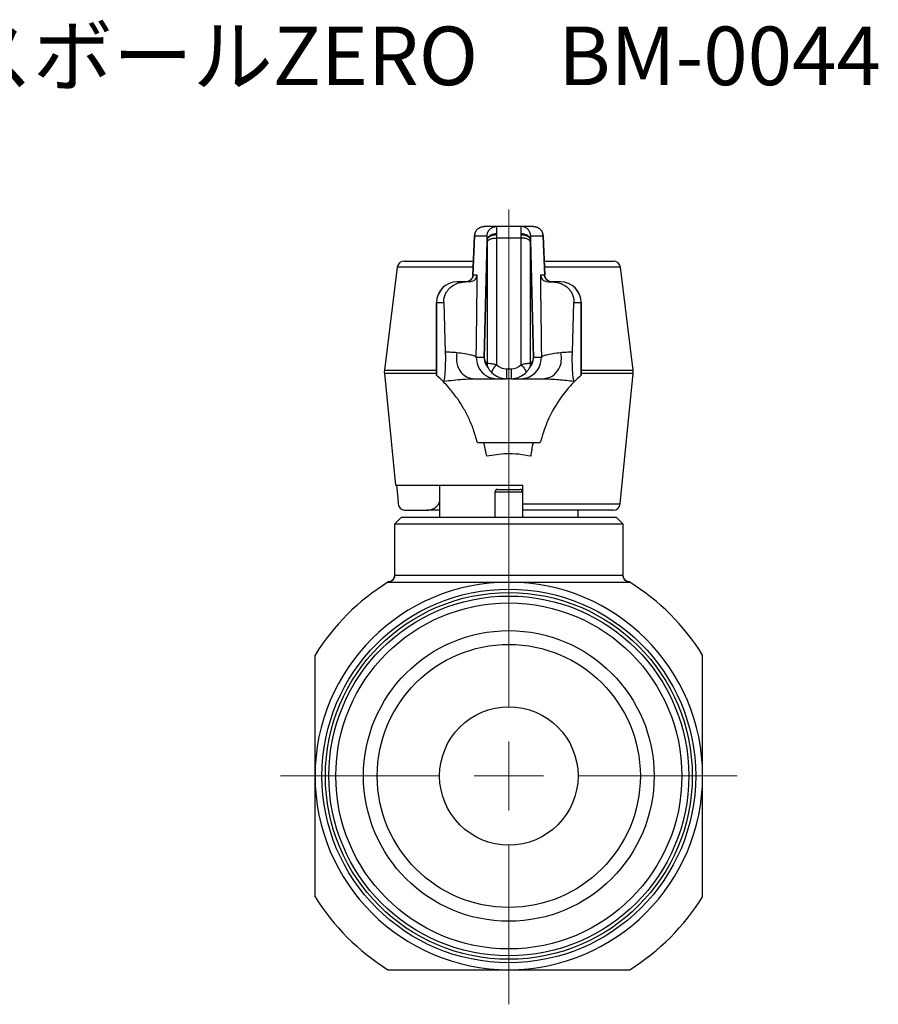
# Model space of a CAD drawing. Units: millimetres. Extents: x 96 to 245, y 45 to 156.
# Drawn here: x 183 to 245, y 45 to 116 of the extents above; entities that cross this region are included whole.
import ezdxf

# ---------------------------------------------------------------- set-up
doc = ezdxf.new("R2010")
doc.units = ezdxf.units.MM
doc.styles.add('SLDTEXTSTYLE0', font='TXT', dxfattribs={"width": 0.7, "bigfont": 'bigfont'})

# ---------------------------------------------------------------- blocks, each defined once
blk = doc.blocks.new('SW_CENTERMARKSYMBOL_0')
at = {"color": 0, "linetype": 'Continuous', "lineweight": 18}
for p, q in [((0, 5), (0, 40.922)), ((0, 0), (0, 2.5)), ((-5, 0), (-16.5, 0)), ((0, 0), (-2.5, 0)), ((0, 0), (0, -2.5)), ((0, 0), (2.5, 0)), ((5, 0), (16.5, 0)), ((0, -5), (0, -16.5))]:
    blk.add_line(p, q, dxfattribs=at)

msp = doc.modelspace()

# ---------------------------------------------------------------- linework, layer by layer
at = {"color": 7, "linetype": 'Continuous', "lineweight": 25}
for p, q in [((216.757, 101.269), (216.709, 101.248)), ((217.832, 101.292), (216.934, 101.292)), ((219.589, 101.292), (217.832, 101.292)), ((219.716, 101.267), (219.589, 101.292)), ((220.486, 101.292), (219.589, 101.292)), ((216.234, 100.624), (216.104, 97.77)), ((216.105, 97.779), (216.235, 100.61)), ((216.235, 100.61), (217.132, 100.61)), ((217.141, 100.326), (216.924, 91.831)), ((217.841, 91.305), (217.841, 100.463)), ((217.841, 100.463), (219.579, 100.463)), ((219.579, 100.463), (219.579, 91.305)), ((220.496, 91.831), (220.28, 100.326)), ((220.288, 100.61), (221.186, 100.61)), ((221.317, 97.77), (221.186, 100.624)), ((221.186, 100.61), (221.316, 97.779)), ((216.925, 91.804), (217.142, 100.298)), ((217.143, 100.168), (217.143, 91.357)), ((220.278, 91.357), (220.278, 100.168)), ((220.279, 100.298), (220.496, 91.804)), ((210.656, 98.354), (209.724, 90.903)), ((216.13, 98.354), (210.656, 98.354)), ((211.152, 98.792), (216.15, 98.792)), ((221.27, 98.792), (226.269, 98.792)), ((226.765, 98.354), (221.29, 98.354)), ((227.696, 90.903), (226.765, 98.354)), ((216.433, 97.779), (216.105, 97.779)), ((216.112, 97.769), (216.105, 97.779)), ((216.15, 97.722), (216.112, 97.769)), ((221.316, 97.779), (220.987, 97.779)), ((221.308, 97.769), (221.271, 97.722)), ((215.618, 97.292), (214.984, 97.292)), ((215.845, 97.292), (215.611, 97.292)), ((221.575, 97.292), (221.809, 97.292)), ((222.437, 97.292), (221.803, 97.292)), ((213.484, 95.792), (213.484, 90.539)), ((213.486, 95.792), (213.484, 95.792)), ((213.486, 95.792), (214.004, 95.792)), ((213.486, 90.546), (213.486, 95.792)), ((214.004, 95.792), (214.119, 92.199)), ((223.301, 92.199), (223.416, 95.792)), ((223.416, 95.792), (223.935, 95.792)), ((223.935, 95.792), (223.935, 90.546)), ((223.937, 95.792), (223.935, 95.792)), ((223.937, 90.539), (223.937, 95.792)), ((216.924, 91.831), (216.358, 91.831)), ((216.926, 91.831), (216.924, 91.831)), ((216.925, 91.772), (216.925, 91.804)), ((220.495, 91.831), (220.496, 91.831)), ((220.496, 91.831), (220.496, 91.768)), ((221.063, 91.831), (220.496, 91.831)), ((209.721, 90.68), (210.53, 82.592)), ((213.484, 90.68), (209.721, 90.68)), ((209.724, 90.903), (213.484, 90.903)), ((213.494, 90.539), (213.486, 90.546)), ((218.549, 91.015), (218.549, 90.292)), ((218.549, 91.015), (218.872, 91.015)), ((218.872, 91.015), (218.872, 90.292)), ((223.935, 90.546), (223.927, 90.539)), ((223.937, 90.903), (227.696, 90.903)), ((227.699, 90.68), (223.937, 90.68)), ((226.755, 81.242), (227.699, 90.68)), ((217.857, 90.292), (218.549, 90.292)), ((218.872, 90.292), (218.549, 90.292)), ((218.872, 90.292), (219.564, 90.292)), ((216.436, 85.68), (220.984, 85.68)), ((217.128, 84.693), (216.913, 85.68)), ((210.53, 82.592), (219.71, 82.592)), ((213.71, 82.592), (213.71, 80.292)), ((219.71, 81.242), (219.71, 82.592)), ((217.71, 82.092), (217.71, 80.292)), ((219.71, 82.092), (217.71, 82.092)), ((217.91, 82.292), (219.487, 82.292)), ((219.487, 82.292), (219.51, 82.292)), ((219.71, 81.242), (226.755, 81.242)), ((211.229, 80.792), (212.794, 80.792)), ((213.71, 80.792), (212.794, 80.792)), ((226.258, 80.792), (219.71, 80.792)), ((219.71, 80.292), (219.71, 80.763)), ((223.71, 80.292), (223.71, 80.792)), ((210.96, 80.292), (210.46, 79.792)), ((210.46, 79.792), (210.46, 76.092)), ((226.96, 79.792), (210.46, 79.792)), ((210.96, 80.292), (226.46, 80.292)), ((226.96, 79.792), (226.46, 80.292)), ((226.96, 76.092), (226.96, 79.792)), ((210.477, 76.092), (226.943, 76.092))]:
    msp.add_line(p, q, dxfattribs=at)
at = {"color": 7, "linetype": 'Continuous', "lineweight": 25, "flags": 128}
for points in [[(217.841, 91.305), (217.756, 91.228), (217.675, 91.144), (217.603, 91.056), (217.544, 90.97), (217.501, 90.889), (217.477, 90.819), (217.473, 90.764), (217.49, 90.726)], [(219.579, 91.305), (219.665, 91.228), (219.746, 91.144), (219.818, 91.056), (219.877, 90.97), (219.919, 90.889), (219.943, 90.819), (219.947, 90.764), (219.931, 90.726)], [(210.592, 82.592), (210.685, 81.664), (210.728, 81.242)]]:
    msp.add_lwpolyline(points, dxfattribs=at)
at = {"color": 7, "linetype": 'Continuous', "lineweight": 25}
for radius in [13.5, 13.25, 13, 12.5, 10.5, 9.5, 5]:
    msp.add_circle((218.71, 61.592), radius, dxfattribs=at)
for centre, radius, start, end in [((211.152, 98.292), 0.5, 90, 172.87498), ((226.269, 98.292), 0.5, 7.12502, 90), ((214.984, 95.792), 1.5, 90, 180), ((214.985, 95.793), 1.499, 90.04418, 180.04411), ((222.437, 95.792), 1.5, 0, 90), ((222.436, 95.793), 1.499, 359.95589, 89.95582), ((217.641, 91.342), 0.498, 178.29252, 206.50782), ((219.78, 91.342), 0.498, 333.49218, 1.70748), ((210.716, 90.779), 1, 172.87498, 185.71059), ((207.21, 83.414), 9.5, 44.46544, 48.65539), ((230.21, 83.414), 9.5, 131.34461, 135.53456), ((226.704, 90.779), 1, 354.28941, 7.12502), ((217.91, 82.092), 0.2, 90, 180), ((219.51, 82.092), 0.2, 0, 90), ((226.258, 81.292), 0.5, 270, 354.28941), ((218.71, 61.592), 16.5, 121.95275, 148.04725), ((218.71, 61.592), 14, 90, 180), ((209.978, 76.091), 0.499, 270.05864, 0.05852), ((218.71, 61.592), 14, 0, 90), ((227.443, 76.091), 0.499, 179.94148, 269.94136), ((218.71, 61.592), 16.5, 31.95275, 58.04725), ((218.71, 61.592), 14, 180, 270), ((218.71, 61.592), 14, 270, 0), ((218.71, 61.592), 16.5, 211.95275, 238.04725), ((218.71, 61.592), 16.5, 301.95275, 328.04725)]:
    msp.add_arc(centre, radius, start, end, dxfattribs=at)
for centre, major_axis, ratio, start_param, end_param in [((217.811, 99.792), (0.021, 1.5), 0.013963, 5.413231, 6.28338), ((219.61, 99.792), (-0.021, 1.5), 0.013963, 6.28299, 7.153139), ((217.735, 100.592), (1.5, -0.029), 0.279631, 3.072247, 3.16688), ((217.111, 99.81), (0.021, 0.8), 0.026168, 5.413722, 6.283871), ((217.793, 99.792), (0.022, 1.5), 0.028708, 5.176449, 5.367973), ((219.627, 99.792), (-0.022, 1.5), 0.028708, 0.915212, 1.106736), ((220.309, 99.81), (-0.021, 0.8), 0.026168, 6.282499, 7.152649), ((219.686, 100.592), (1.5, 0.029), 0.279631, 6.257898, 6.352573), ((217.094, 99.811), (0.022, 0.8), 0.053799, 5.177489, 5.369013), ((220.326, 99.811), (-0.022, 0.8), 0.053799, 0.914172, 1.105696), ((218.873, 91.805), (1.948, -0.018), 0.513321, 3.160789, 3.623661), ((218.548, 91.805), (1.948, 0.018), 0.513321, 5.801117, 6.263989), ((218.423, 91.792), (-0.4, 1.446), 0.998738, 1.314427, 1.316971), ((219.372, 91.792), (2.448, -0.025), 0.61277, 3.171475, 3.622568), ((218.536, 92.015), (0.723, -0.7), 0.98699, 4.70765, 5.487972), ((218.885, 92.015), (0.723, 0.7), 0.98699, 3.936806, 4.717128), ((218.049, 91.792), (2.448, 0.025), 0.61277, 5.80221, 6.253303), ((218.998, 91.792), (0.4, 1.446), 0.998738, 4.966215, 4.968758), ((218.536, 91.792), (1.075, -1.056), 0.991309, 4.713099, 5.493422), ((218.885, 91.792), (1.075, 1.056), 0.991309, 3.931356, 4.711679), ((214.152, 71.219), (0, 19.073), 0.055556, 0.135744, 0.153283), ((223.269, 71.219), (0, 19.073), 0.055556, 6.129903, 6.147442)]:
    msp.add_ellipse(centre, major_axis=major_axis, ratio=ratio, start_param=start_param, end_param=end_param, dxfattribs=at)
for points in [[(216.235, 100.61), (216.247, 100.7), (216.272, 100.88), (216.435, 101.104), (216.664, 101.261), (216.844, 101.282), (216.934, 101.292)], [(217.132, 100.61), (217.145, 100.7), (217.17, 100.88), (217.332, 101.104), (217.561, 101.261), (217.741, 101.282), (217.832, 101.292)], [(220.486, 101.292), (220.577, 101.282), (220.757, 101.261), (220.986, 101.104), (221.148, 100.88), (221.173, 100.7), (221.186, 100.61)], [(217.143, 100.168), (217.158, 100.207), (217.188, 100.286), (217.351, 100.382), (217.577, 100.449), (217.753, 100.458), (217.841, 100.463)], [(220.278, 100.168), (220.263, 100.207), (220.233, 100.286), (220.069, 100.382), (219.844, 100.449), (219.667, 100.458), (219.579, 100.463)], [(216.105, 97.779), (216.096, 97.714), (216.078, 97.586), (215.962, 97.425), (215.798, 97.313), (215.67, 97.299), (215.605, 97.292)], [(221.815, 97.292), (221.751, 97.299), (221.622, 97.313), (221.459, 97.425), (221.343, 97.586), (221.325, 97.714), (221.316, 97.779)], [(216.358, 91.831), (216.376, 91.631), (216.412, 91.23), (216.757, 90.72), (217.257, 90.362), (217.657, 90.315), (217.857, 90.292)], [(219.564, 90.292), (219.764, 90.315), (220.163, 90.362), (220.664, 90.72), (221.009, 91.23), (221.045, 91.631), (221.063, 91.831)]]:
    msp.add_open_spline(points, degree=3, dxfattribs=at)
for points, knots in [([(217.84, 101.283), (217.817, 101.285), (217.77, 101.289), (217.724, 101.283), (217.701, 101.279)], [0, 0, 0, 0, 0.500683, 1, 1, 1, 1]), ([(219.72, 101.279), (219.696, 101.283), (219.65, 101.289), (219.604, 101.285), (219.58, 101.283)], [0, 0, 0, 0, 0.4993165, 1, 1, 1, 1]), ([(220.288, 100.61), (220.276, 100.7), (220.251, 100.88), (220.088, 101.102), (219.898, 101.242), (219.763, 101.26), (219.716, 101.267)], [0, 0, 0, 0, 0.284393, 0.568786, 0.853179, 1, 1, 1, 1]), ([(221.182, 100.65), (221.171, 100.719), (221.148, 100.858), (221.035, 101.043), (220.872, 101.193), (220.733, 101.244), (220.663, 101.269)], [0, 0, 0, 0, 0.243679, 0.491588, 0.74379, 1, 1, 1, 1]), ([(216.291, 100.862), (216.289, 100.859), (216.251, 100.796), (216.245, 100.721), (216.238, 100.65)], [0, 0, 0, 0, 0.0503631, 1, 1, 1, 1]), ([(217.84, 100.759), (217.762, 100.754), (217.604, 100.744), (217.395, 100.667), (217.236, 100.553), (217.156, 100.432), (217.145, 100.353), (217.141, 100.326)], [0, 0, 0, 0, 0.219861, 0.43974, 0.658329, 0.879124, 1, 1, 1, 1]), ([(217.142, 100.298), (217.154, 100.346), (217.179, 100.441), (217.311, 100.565), (217.498, 100.657), (217.686, 100.7), (217.802, 100.704), (217.84, 100.706)], [0, 0, 0, 0, 0.222563, 0.446206, 0.668085, 0.891799, 1, 1, 1, 1]), ([(217.84, 100.706), (217.84, 100.716), (217.84, 100.734), (217.84, 100.751), (217.84, 100.759)], [0, 0, 0, 0, 0.559993, 1, 1, 1, 1]), ([(219.58, 100.759), (219.58, 100.749), (219.58, 100.732), (219.58, 100.714), (219.58, 100.706)], [0, 0, 0, 0, 0.560003, 1, 1, 1, 1]), ([(220.28, 100.326), (220.269, 100.376), (220.248, 100.477), (220.12, 100.609), (219.937, 100.706), (219.745, 100.753), (219.623, 100.757), (219.58, 100.759)], [0, 0, 0, 0, 0.219861, 0.43974, 0.658329, 0.879124, 1, 1, 1, 1]), ([(219.58, 100.706), (219.659, 100.7), (219.816, 100.689), (220.025, 100.614), (220.184, 100.505), (220.262, 100.392), (220.275, 100.321), (220.279, 100.298)], [0, 0, 0, 0, 0.222563, 0.446206, 0.668085, 0.891799, 1, 1, 1, 1]), ([(216.125, 97.716), (216.09, 97.631), (216.036, 97.501), (215.889, 97.371), (215.801, 97.334), (215.755, 97.315)], [0, 0, 0, 0, 0.4785256, 0.7336536, 1, 1, 1, 1]), ([(215.852, 97.292), (215.926, 97.301), (216.105, 97.322), (216.342, 97.496), (216.4, 97.677), (216.433, 97.779)], [0, 0, 0, 0, 0.23834, 0.571651, 1, 1, 1, 1]), ([(216.421, 96.805), (216.423, 96.987), (216.427, 97.311), (216.431, 97.636), (216.433, 97.779)], [0, 0, 0, 0, 0.56, 1, 1, 1, 1]), ([(220.987, 97.779), (220.99, 97.597), (220.994, 97.272), (220.998, 96.948), (221, 96.805)], [0, 0, 0, 0, 0.56, 1, 1, 1, 1]), ([(220.987, 97.779), (221.02, 97.677), (221.079, 97.496), (221.315, 97.322), (221.494, 97.301), (221.569, 97.292)], [0, 0, 0, 0, 0.4283494, 0.7616603, 1, 1, 1, 1]), ([(221.665, 97.315), (221.62, 97.334), (221.531, 97.371), (221.385, 97.501), (221.331, 97.631), (221.296, 97.716)], [0, 0, 0, 0, 0.266346, 0.521474, 1, 1, 1, 1]), ([(214.004, 95.792), (214.006, 95.882), (214.01, 96.062), (214.091, 96.35), (214.225, 96.601), (214.413, 96.835), (214.711, 97.076), (215.169, 97.268), (215.442, 97.283), (215.611, 97.292)], [0, 0, 0, 0, 0.0829414, 0.1664595, 0.2437726, 0.3161479, 0.4353726, 0.6486291, 1, 1, 1, 1]), ([(216.358, 91.831), (216.37, 92.76), (216.391, 94.419), (216.412, 96.076), (216.421, 96.805)], [0, 0, 0, 0, 0.560001, 1, 1, 1, 1]), ([(221, 96.805), (221.011, 95.877), (221.032, 94.22), (221.054, 92.561), (221.063, 91.831)], [0, 0, 0, 0, 0.559999, 1, 1, 1, 1]), ([(221.809, 97.292), (221.907, 97.289), (222.102, 97.282), (222.451, 97.192), (222.784, 97.024), (223.046, 96.794), (223.226, 96.556), (223.349, 96.294), (223.413, 96.029), (223.415, 95.872), (223.416, 95.792)], [0, 0, 0, 0, 0.2091653, 0.41763, 0.5931464, 0.6923604, 0.7731126, 0.8543367, 0.9261517, 1, 1, 1, 1]), ([(214.119, 92.199), (214.122, 92.105), (214.126, 91.916), (214.126, 91.603), (214.12, 91.261), (214.102, 90.844), (214.065, 90.361), (214.03, 90.207), (214.009, 90.116)], [0, 0, 0, 0, 0.092668, 0.185653, 0.273311, 0.413549, 0.652845, 1, 1, 1, 1]), ([(214.946, 92.169), (214.821, 92.181), (214.571, 92.204), (214.27, 92.201), (214.119, 92.199)], [0, 0, 0, 0, 0.501326, 1, 1, 1, 1]), ([(214.946, 92.169), (214.922, 91.912), (214.875, 91.398), (215.21, 90.755), (215.689, 90.363), (216.041, 90.316), (216.217, 90.292)], [0, 0, 0, 0, 0.279564, 0.559032, 0.77942, 1, 1, 1, 1]), ([(216.358, 91.831), (216.331, 91.86), (216.277, 91.919), (215.992, 92.006), (215.57, 92.091), (215.154, 92.143), (214.946, 92.169)], [0, 0, 0, 0, 0.250667, 0.501041, 0.750885, 1, 1, 1, 1]), ([(216.924, 91.831), (216.924, 91.82), (216.924, 91.799), (216.925, 91.778), (216.925, 91.768)], [0, 0, 0, 0, 0.540775, 1, 1, 1, 1]), ([(220.496, 91.804), (220.496, 91.795), (220.496, 91.784), (220.496, 91.773), (220.496, 91.772)], [0, 0, 0, 0, 0.867335, 1, 1, 1, 1]), ([(222.475, 92.169), (222.267, 92.143), (221.85, 92.091), (221.429, 92.006), (221.143, 91.919), (221.09, 91.86), (221.063, 91.831)], [0, 0, 0, 0, 0.249115, 0.498959, 0.749333, 1, 1, 1, 1]), ([(221.204, 90.292), (221.428, 90.33), (221.875, 90.407), (222.335, 90.94), (222.547, 91.568), (222.499, 91.969), (222.475, 92.169)], [0, 0, 0, 0, 0.2795638, 0.5590316, 0.7794197, 1, 1, 1, 1]), ([(223.301, 92.199), (223.151, 92.201), (222.849, 92.204), (222.6, 92.181), (222.475, 92.169)], [0, 0, 0, 0, 0.498674, 1, 1, 1, 1]), ([(223.412, 90.116), (223.392, 90.202), (223.358, 90.347), (223.322, 90.798), (223.303, 91.197), (223.294, 91.553), (223.294, 91.901), (223.299, 92.103), (223.301, 92.199)], [0, 0, 0, 0, 0.332709, 0.562866, 0.698712, 0.80162, 0.9053, 1, 1, 1, 1]), ([(217.143, 91.357), (217.147, 91.369), (217.16, 91.398), (217.232, 91.418), (217.363, 91.41), (217.55, 91.377), (217.711, 91.34), (217.818, 91.311), (217.841, 91.305)], [0, 0, 0, 0, 0.114346, 0.289045, 0.529485, 0.701488, 0.933509, 1, 1, 1, 1]), ([(217.49, 90.726), (217.444, 90.774), (217.339, 90.886), (217.251, 91.021), (217.203, 91.106), (217.197, 91.117), (217.195, 91.12)], [0, 0, 0, 0, 0.332527, 0.777899, 0.925445, 1, 1, 1, 1]), ([(219.579, 91.305), (219.629, 91.318), (219.765, 91.354), (219.945, 91.392), (220.124, 91.416), (220.244, 91.415), (220.268, 91.374), (220.278, 91.357)], [0, 0, 0, 0, 0.139683, 0.38319, 0.551317, 0.819473, 1, 1, 1, 1]), ([(220.226, 91.12), (220.224, 91.117), (220.22, 91.111), (220.198, 91.072), (220.135, 90.965), (220.038, 90.835), (219.952, 90.747), (219.931, 90.726)], [0, 0, 0, 0, 0.07152, 0.126084, 0.385539, 0.847563, 1, 1, 1, 1]), ([(216.436, 85.68), (216.347, 85.998), (216.169, 86.634), (215.815, 87.467), (215.424, 88.209), (214.949, 88.948), (214.409, 89.631), (214.13, 89.922), (213.99, 90.068)], [0, 0, 0, 0, 0.1400313, 0.2800979, 0.4240602, 0.5680317, 0.7822813, 1, 1, 1, 1]), ([(214.009, 90.116), (214.484, 90.17), (215.327, 90.265), (215.947, 90.284), (216.217, 90.292)], [0, 0, 0, 0, 0.5642319, 1, 1, 1, 1]), ([(216.217, 90.292), (216.484, 90.292), (217.02, 90.292), (217.494, 90.292), (217.779, 90.292), (217.831, 90.292), (217.857, 90.292)], [0, 0, 0, 0, 0.279932, 0.55991, 0.779948, 1, 1, 1, 1]), ([(219.564, 90.292), (219.602, 90.292), (219.677, 90.292), (220.059, 90.292), (220.562, 90.292), (220.99, 90.292), (221.204, 90.292)], [0, 0, 0, 0, 0.2799858, 0.5599458, 0.7799986, 1, 1, 1, 1]), ([(223.43, 90.068), (223.347, 89.982), (223.18, 89.809), (222.835, 89.41), (222.451, 88.91), (221.976, 88.181), (221.43, 87.165), (221.134, 86.177), (220.984, 85.68)], [0, 0, 0, 0, 0.137469, 0.274982, 0.416302, 0.557632, 0.777008, 1, 1, 1, 1]), ([(221.204, 90.292), (221.554, 90.279), (222.185, 90.255), (223.034, 90.159), (223.412, 90.116)], [0, 0, 0, 0, 0.555183, 1, 1, 1, 1]), ([(220.473, 85.68), (220.468, 85.662), (220.384, 85.358), (220.337, 85.016), (220.292, 84.693)], [0, 0, 0, 0, 0.057629, 1, 1, 1, 1]), ([(220.292, 84.693), (220.008, 84.746), (219.43, 84.854), (218.351, 84.896), (217.592, 84.77), (217.128, 84.693)], [0, 0, 0, 0, 0.274692, 0.557336, 1, 1, 1, 1]), ([(210.728, 81.242), (210.739, 81.187), (210.761, 81.077), (210.861, 80.937), (210.999, 80.836), (211.13, 80.796), (211.208, 80.793), (211.229, 80.792)], [0, 0, 0, 0, 0.227154, 0.454274, 0.682337, 0.91219, 1, 1, 1, 1]), ([(212.794, 80.792), (212.91, 80.803), (213.142, 80.825), (213.444, 81.005), (213.644, 81.203), (213.696, 81.35), (213.71, 81.389)], [0, 0, 0, 0, 0.2982, 0.596433, 0.893364, 1, 1, 1, 1]), ([(219.71, 80.792), (219.71, 80.797), (219.71, 80.808), (219.71, 80.896), (219.71, 81.024), (219.71, 81.149), (219.71, 81.223), (219.71, 81.242)], [0, 0, 0, 0, 0.231635, 0.463307, 0.693944, 0.922741, 1, 1, 1, 1]), ([(210.455, 76.094), (210.453, 76.05), (210.448, 75.946), (210.373, 75.809), (210.27, 75.706), (210.165, 75.645), (210.07, 75.616), (210.008, 75.606), (209.98, 75.607), (209.978, 75.607)], [0, 0, 0, 0, 0.175544, 0.410467, 0.597301, 0.754286, 0.886214, 0.992973, 1, 1, 1, 1]), ([(209.978, 75.592), (211.396, 75.592), (212.847, 75.592), (215.76, 75.592), (217.228, 75.592), (218.71, 75.592)], [0, 0, 0, 0, 0.5, 0.5, 1, 1, 1, 1]), ([(218.71, 75.592), (219.081, 75.592), (219.453, 75.592), (220.199, 75.592), (220.573, 75.592), (221.687, 75.592), (222.421, 75.592), (224.603, 75.592), (226.031, 75.592), (227.442, 75.592)], [0, 0, 0, 0, 0.125, 0.125, 0.25, 0.25, 0.5, 0.5, 1, 1, 1, 1]), ([(227.444, 75.611), (227.41, 75.612), (227.316, 75.616), (227.174, 75.684), (227.047, 75.808), (226.97, 75.953), (226.969, 76.053), (226.969, 76.094)], [0, 0, 0, 0, 0.135773, 0.373229, 0.602969, 0.840643, 1, 1, 1, 1]), ([(204.71, 61.592), (204.71, 61.963), (204.71, 62.335), (204.71, 63.081), (204.71, 63.455), (204.71, 64.568), (204.71, 65.302), (204.71, 67.485), (204.71, 68.913), (204.71, 70.324)], [0, 0, 0, 0, 0.125, 0.125, 0.25, 0.25, 0.5, 0.5, 1, 1, 1, 1]), ([(232.71, 61.592), (232.71, 61.963), (232.71, 62.335), (232.71, 63.081), (232.71, 63.455), (232.71, 64.568), (232.71, 65.302), (232.71, 67.485), (232.71, 68.913), (232.71, 70.324)], [0, 0, 0, 0, 0.125, 0.125, 0.25, 0.25, 0.5, 0.5, 1, 1, 1, 1]), ([(204.71, 52.86), (204.71, 54.277), (204.71, 55.728), (204.71, 58.641), (204.71, 60.109), (204.71, 61.592)], [0, 0, 0, 0, 0.5, 0.5, 1, 1, 1, 1]), ([(232.71, 52.86), (232.71, 54.277), (232.71, 55.728), (232.71, 58.641), (232.71, 60.109), (232.71, 61.592)], [0, 0, 0, 0, 0.5, 0.5, 1, 1, 1, 1]), ([(209.978, 47.592), (211.396, 47.592), (212.847, 47.592), (215.76, 47.592), (217.228, 47.592), (218.71, 47.592)], [0, 0, 0, 0, 0.5, 0.5, 1, 1, 1, 1]), ([(218.71, 47.592), (219.081, 47.592), (219.453, 47.592), (220.199, 47.592), (220.573, 47.592), (221.687, 47.592), (222.421, 47.592), (224.603, 47.592), (226.031, 47.592), (227.442, 47.592)], [0, 0, 0, 0, 0.125, 0.125, 0.25, 0.25, 0.5, 0.5, 1, 1, 1, 1])]:
    msp.add_open_spline(points, degree=3, knots=knots, dxfattribs=at)

# ---------------------------------------------------------------- block references
at = {"color": 7, "linetype": 'Continuous', "lineweight": 18}
msp.add_blockref('SW_CENTERMARKSYMBOL_0', (218.71, 61.592), dxfattribs=at)

# ---------------------------------------------------------------- texts
at = {"color": 7, "linetype": 'Continuous', "lineweight": 0, "insert": (167.005, 115.736), "char_height": 4.23333, "attachment_point": 1, "style": 'SLDTEXTSTYLE0'}
msp.add_mtext('エースボールZERO\u3000BM-0044', dxfattribs=at)

doc.saveas('drawing.dxf')
